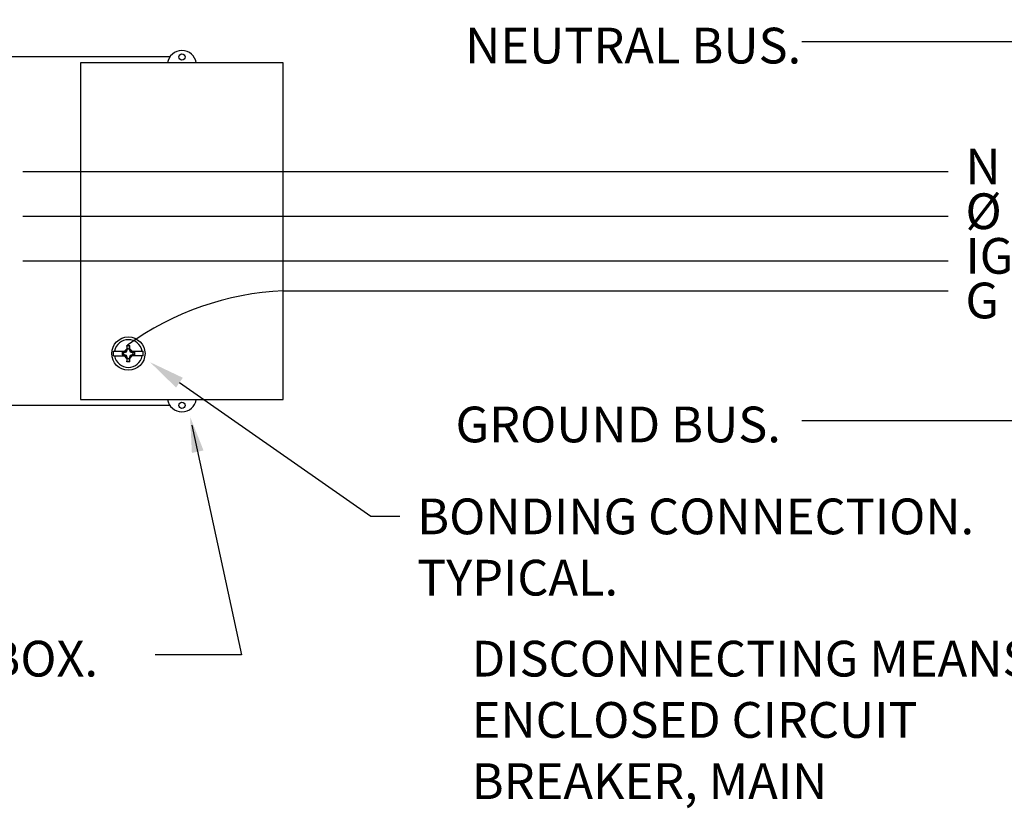
# Paper-space layout 'E-XX-1' of a CAD drawing. Units: inches. Extents: x 0 to 8.5, y 0 to 11.
# Drawn here: x 1.5 to 4.1, y 6.3 to 8.4 of the extents above; entities that cross this region are included whole.
import ezdxf

# ---------------------------------------------------------------- set-up
doc = ezdxf.new("R2010")
doc.units = ezdxf.units.IN
doc.header["$LTSCALE"] = 10
doc.header["$MEASUREMENT"] = 0
doc.layers.add('G-DETL-4', color=4, linetype='Continuous')
doc.layers.add('M-Anno-Note-Exst', color=161, linetype='Continuous')
doc.styles.add('AEI-STD', font='romans.shx')
doc.styles.add('Swis721', font='swissl.ttf')

psp = doc.layouts.new('E-XX-1')

# ---------------------------------------------------------------- linework, layer by layer
at = {"layer": 'M-Anno-Note-Exst'}
for p, q in [((1.8999, 8.2988), (0.9766, 8.2988)), ((1.5137, 7.998), (3.9419, 7.998)), ((1.5137, 7.8809), (3.9419, 7.8809)), ((1.5137, 7.7638), (3.9419, 7.7638)), ((2.1975, 7.6855), (3.9419, 7.6855)), ((1.752, 7.5143), (1.752, 7.5268)), ((1.752, 7.5268), (1.7808, 7.5268)), ((1.7784, 7.5229), (1.7745, 7.5234)), ((1.7746, 7.5241), (1.7746, 7.5171)), ((1.778, 7.5241), (1.7746, 7.5241)), ((1.778, 7.5241), (1.7849, 7.5264)), ((1.7784, 7.5229), (1.778, 7.5241)), ((1.7784, 7.5229), (1.7859, 7.5254)), ((1.7784, 7.5182), (1.7784, 7.5229)), ((1.7808, 7.5268), (1.7873, 7.5333)), ((1.7849, 7.5264), (1.7872, 7.5334)), ((1.7859, 7.5254), (1.7849, 7.5264)), ((1.7859, 7.5254), (1.7884, 7.533)), ((1.7872, 7.5418), (1.7947, 7.5418)), ((1.7884, 7.533), (1.7872, 7.5418)), ((1.7872, 7.5418), (1.7872, 7.5334)), ((1.7884, 7.533), (1.7872, 7.5334)), ((1.7884, 7.533), (1.7935, 7.533)), ((1.7935, 7.533), (1.7947, 7.5418)), ((1.7947, 7.5334), (1.7935, 7.533)), ((1.7935, 7.533), (1.796, 7.5254)), ((1.8011, 7.5268), (1.7946, 7.5333)), ((1.7947, 7.5334), (1.7947, 7.5418)), ((1.7947, 7.5334), (1.797, 7.5264)), ((1.797, 7.5264), (1.796, 7.5254)), ((1.796, 7.5254), (1.8035, 7.5229)), ((1.797, 7.5264), (1.8039, 7.5241)), ((1.8011, 7.5268), (1.8299, 7.5268)), ((1.8039, 7.5241), (1.8035, 7.5229)), ((1.8074, 7.5234), (1.8035, 7.5229)), ((1.8035, 7.5182), (1.8035, 7.5229)), ((1.8073, 7.5241), (1.8039, 7.5241)), ((1.8073, 7.5241), (1.8073, 7.5171)), ((1.8299, 7.5143), (1.8299, 7.5268)), ((1.752, 7.5143), (1.7808, 7.5143)), ((1.7746, 7.5178), (1.7784, 7.5182)), ((1.778, 7.5171), (1.7746, 7.5171)), ((1.778, 7.5171), (1.7784, 7.5182)), ((1.7849, 7.5147), (1.778, 7.5171)), ((1.7859, 7.5157), (1.7784, 7.5182)), ((1.7871, 7.5079), (1.7808, 7.5143)), ((1.7849, 7.5147), (1.7859, 7.5157)), ((1.7871, 7.5079), (1.7849, 7.5147)), ((1.7884, 7.5081), (1.7859, 7.5157)), ((1.7872, 7.5077), (1.7871, 7.5079)), ((1.7872, 7.4993), (1.7884, 7.5081)), ((1.7872, 7.4993), (1.7884, 7.5081)), ((1.7872, 7.5077), (1.7884, 7.5081)), ((1.7872, 7.5077), (1.7872, 7.4993)), ((1.7947, 7.4993), (1.7872, 7.4993)), ((1.7884, 7.5081), (1.7935, 7.5081)), ((1.796, 7.5157), (1.7935, 7.5081)), ((1.7947, 7.4993), (1.7935, 7.5081)), ((1.7935, 7.5081), (1.7947, 7.5077)), ((1.7948, 7.5079), (1.7947, 7.5077)), ((1.7947, 7.4993), (1.7947, 7.5077)), ((1.797, 7.5147), (1.7948, 7.5079)), ((1.7948, 7.5079), (1.8011, 7.5143)), ((1.8035, 7.5182), (1.796, 7.5157)), ((1.796, 7.5157), (1.797, 7.5147)), ((1.8039, 7.5171), (1.797, 7.5147)), ((1.8299, 7.5143), (1.8011, 7.5143)), ((1.8035, 7.5182), (1.8039, 7.5171)), ((1.8035, 7.5182), (1.8074, 7.5178)), ((1.8073, 7.5171), (1.8039, 7.5171)), ((1.8999, 7.3848), (0.9766, 7.3848)), ((1.9579, 7.3332), (2.0882, 6.7303)), ((2.0882, 6.7303), (1.8613, 6.7303))]:
    psp.add_line(p, q, dxfattribs=at)
for points in [[(4.4945, 8.3381), (3.5582, 8.3381)], [(1.9251, 7.4444), (2.4276, 7.0945), (2.5037, 7.0945)], [(4.4945, 7.3442), (3.5582, 7.3442)]]:
    psp.add_lwpolyline(points, dxfattribs=at)
psp.add_lwpolyline([(1.6657, 8.283), (1.6657, 7.4005), (2.1975, 7.4005), (2.1975, 8.283)], close=True, dxfattribs=at)
for centre, radius in [((1.9316, 8.2988), 0.00827), ((1.791, 7.5206), 0.0437), ((1.9316, 7.3848), 0.00827)]:
    psp.add_circle(centre, radius, dxfattribs=at)
for centre, radius, start, end in [((1.9316, 8.2777), 0.0381, 7.9618, 172.0382), ((2.2334, 6.9278), 0.7586, 92.7111, 125.8808), ((1.791, 7.5206), 0.0365, 9.8597, 170.1408), ((1.791, 7.5206), 0.0365, 189.8594, 350.1406), ((1.9316, 7.4058), 0.0381, 187.9618, 352.0382)]:
    psp.add_arc(centre, radius, start, end, dxfattribs=at)
for points in [[(1.9161, 7.4316), (1.8481, 7.498), (1.934, 7.4572)], [(1.9883, 7.2665), (1.9532, 7.3548), (1.9577, 7.2599)]]:
    psp.add_solid(points, dxfattribs=at)

# ---------------------------------------------------------------- texts
at = {"layer": 'G-DETL-4', "ltscale": 0.375, "char_height": 0.09375, "style": 'AEI-STD'}
for insert, attachment_point in [((3.7957, 8.3965), 7), ((3.0567, 6.8486), 9)]:
    psp.add_mtext('\\A1;', dxfattribs=dict(at, insert=insert, attachment_point=attachment_point))
at = {"layer": 'M-Anno-Note-Exst', "style": 'Swis721'}
for s, height, p in [('NEUTRAL BUS.', 0.09375, (2.6748, 8.2817)), ('N', 0.0938, (3.9876, 7.9643)), ('%%C', 0.09375, (3.9876, 7.8472)), ('IG', 0.09375, (3.9876, 7.7301)), ('G', 0.0938, (3.9876, 7.613)), ('GROUND BUS.', 0.09375, (2.6496, 7.2878)), ('BONDING CONNECTION.', 0.09375, (2.5488, 7.0466)), ('TYPICAL.', 0.09375, (2.5488, 6.8859)), ('OUTLET BOX.', 0.09375, (0.9098, 6.6734)), ('DISCONNECTING MEANS.', 0.09375, (2.692, 6.6734)), ('ENCLOSED CIRCUIT', 0.09375, (2.692, 6.5127)), ('BREAKER, MAIN', 0.09375, (2.692, 6.352))]:
    psp.add_text(s, height=height, dxfattribs=at).set_placement(p)

doc.saveas('drawing.dxf')
